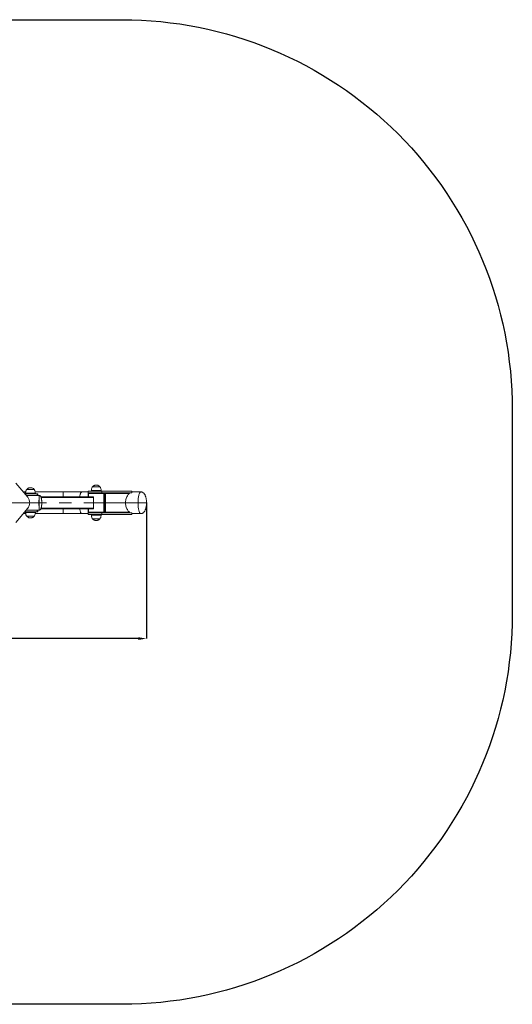
# Model space of a CAD drawing. Units: millimetres. Extents: x -16 to 437, y 0 to 724.
# Drawn here: x 235 to 437, y 321 to 724 of the extents above; entities that cross this region are included whole.
import ezdxf

# ---------------------------------------------------------------- set-up
doc = ezdxf.new("R2010")
doc.units = ezdxf.units.MM
doc.header["$PDSIZE"] = -1
doc.linetypes.add('CENTERX2', pattern=[20.32, 12.7, -2.54, 2.54, -2.54])
doc.layers.add('标注层', color=7, linetype='Continuous')
doc.styles.add('SLDTEXTSTYLE0', font='TXT', dxfattribs={"width": 0.75})
doc.dimstyles.new('SLDDIMSTYLE2', dxfattribs={"dimtxt": 3.5, "dimasz": 3.302, "dimexe": 0, "dimexo": 0.0625, "dimgap": 0.875, "dimtad": 2, "dimdec": 0, "dimlfac": 10, "dimrnd": 1e-09, "dimzin": 12, "dimdsep": 46, "dimtxsty": 'SLDTEXTSTYLE0', "dimsah": 1, "dimcen": 0.09, "dimadec": 0, "dimazin": 3, "dimtfac": 1, "dimtdec": 0, "dimtofl": 0, "dimtmove": 0, "dimatfit": 3, "dimfxl": 1, "dimfrac": 2, "dimtolj": 1, "dimtzin": 12, "dimarcsym": 0})

# ---------------------------------------------------------------- blocks, each defined once
blk = doc.blocks.new('*D18')
at = {"layer": 'Defpoints', "color": 0, "transparency": 16777216}
for p in [(287.31, 526.26), (133.92, 506.83), (133.92, 470.56)]:
    blk.add_point(p, dxfattribs=at)
at = {"layer": '标注层', "color": 0, "lineweight": -2, "transparency": 16777216}
for p, q in [((287.31, 526.2), (287.31, 470.56)), ((133.92, 506.77), (133.92, 470.56)), ((284.01, 470.56), (137.23, 470.56))]:
    blk.add_line(p, q, dxfattribs=at)
at = {"layer": '标注层', "color": 0, "transparency": 16777216}
for points in [[(137.23, 471.12), (137.23, 470.01), (133.92, 470.56)], [(284.01, 471.12), (284.01, 470.01), (287.31, 470.56)]]:
    blk.add_solid(points, dxfattribs=at)
at = {"layer": '标注层', "color": 0, "transparency": 16777216, "insert": (205.02, 469.69), "char_height": 3.5, "attachment_point": 2, "style": 'SLDTEXTSTYLE0'}
blk.add_mtext('\\A1;1534', dxfattribs=at)

msp = doc.modelspace()

# ---------------------------------------------------------------- linework, layer by layer
at = {"color": 7, "linetype": 'Continuous', "lineweight": 15}
for p, q in [((238.613868, 528.506106), (233.782895, 534.335441)), ((237.782526, 530.710838), (236.786729, 530.710838)), ((237.408281, 529.960838), (242.473546, 529.960838)), ((237.738139, 530.260838), (237.738139, 530.060838)), ((243.343672, 529.260838), (237.988395, 529.260838)), ((238.497472, 531.772134), (238.238138, 531.772134)), ((238.497472, 531.772134), (238.238141, 531.772134)), ((241.238138, 531.772134), (238.497472, 531.772134)), ((241.238138, 531.772134), (238.497472, 531.772134)), ((253.080476, 530.710838), (241.697878, 530.710838)), ((241.738138, 530.060838), (241.738138, 530.260838)), ((242.473546, 529.960838), (242.735699, 529.960838)), ((242.735699, 529.360838), (242.473546, 529.360838)), ((242.735699, 529.360838), (242.735699, 529.960838)), ((242.735699, 529.960838), (242.73814, 529.960838)), ((242.73814, 529.360838), (242.735699, 529.360838)), ((242.73814, 529.360838), (242.73814, 529.960838)), ((260.845047, 530.710838), (253.080476, 530.710838)), ((263.449663, 530.710838), (260.845047, 530.710838)), ((263.449663, 531.010838), (263.449663, 530.410838)), ((263.449663, 531.010838), (268.95771, 531.010838)), ((263.749665, 530.410838), (263.449663, 530.110838)), ((263.449663, 530.410838), (268.95771, 530.410838)), ((263.449663, 528.760838), (263.449663, 530.110838)), ((263.649666, 530.210838), (263.549662, 530.110838)), ((263.549662, 530.110838), (263.549662, 528.760838)), ((269.849664, 530.110838), (263.549662, 530.110838)), ((263.649666, 530.210838), (269.749665, 530.210838)), ((264.049667, 530.210838), (264.049667, 530.410838)), ((264.699662, 531.310838), (264.699662, 531.110838)), ((264.899665, 530.310838), (264.899665, 530.210838)), ((265.899027, 530.310838), (264.899665, 530.310838)), ((268.199665, 532.822134), (265.199667, 532.822134)), ((268.199665, 532.822134), (265.199667, 532.822134)), ((265.449667, 530.410838), (265.449667, 530.310838)), ((268.499667, 530.310838), (265.899027, 530.310838)), ((267.949665, 530.310838), (267.949665, 530.410838)), ((268.499667, 530.210838), (268.499667, 530.310838)), ((268.699664, 531.110838), (268.699664, 531.310838)), ((268.95771, 531.010838), (268.95771, 530.410838)), ((268.95771, 531.010838), (281.352234, 531.010838)), ((268.95771, 530.410838), (281.347001, 530.410838)), ((269.849664, 530.110838), (269.749665, 530.210838)), ((269.849664, 522.410838), (269.849664, 530.110838)), ((270.060975, 529.860838), (269.849664, 529.860838)), ((270.060975, 529.260838), (269.849664, 529.260838)), ((270.060975, 529.260838), (270.060975, 529.860838)), ((270.134002, 529.860838), (270.060975, 529.860838)), ((270.134002, 529.260838), (270.060975, 529.260838)), ((270.134002, 530.410838), (270.134002, 522.110838)), ((270.190156, 530.410838), (270.190156, 522.110838)), ((270.468074, 530.110838), (270.259637, 530.410838)), ((270.468074, 530.110838), (270.468074, 522.410838)), ((280.334604, 530.110838), (270.468074, 530.110838)), ((280.328697, 530.410838), (280.432916, 530.260838)), ((281.352234, 531.010838), (281.352234, 530.413247)), ((284.99319, 530.710838), (281.352234, 530.710838)), ((265.507502, 528.760838), (243.973801, 528.760838)), ((265.639061, 524.060838), (265.639061, 528.460838)), ((269.873309, 523.710838), (269.873309, 528.810838)), ((270.017153, 529.010838), (270.134002, 529.010838)), ((233.782895, 518.186235), (238.613868, 524.01557)), ((236.786729, 521.810838), (237.778402, 521.810838)), ((237.408281, 522.560838), (242.473546, 522.560838)), ((237.738139, 522.460838), (237.738139, 522.260838)), ((237.988395, 523.260838), (243.343672, 523.260838)), ((241.69375, 521.810838), (253.080476, 521.810838)), ((241.738138, 522.260838), (241.738138, 522.460838)), ((242.473546, 523.160838), (242.735699, 523.160838)), ((242.735699, 522.560838), (242.473546, 522.560838)), ((242.735699, 522.560838), (242.735699, 523.160838)), ((242.735699, 523.160838), (242.73814, 523.160838)), ((242.73814, 522.560838), (242.735699, 522.560838)), ((242.73814, 522.560838), (242.73814, 523.160838)), ((265.507502, 523.760838), (243.974301, 523.760838)), ((253.080476, 521.810838), (260.845047, 521.810838)), ((260.845047, 521.810838), (263.449663, 521.810838)), ((263.449663, 522.410838), (263.449663, 523.760838)), ((263.449663, 522.410838), (263.749665, 522.110838)), ((263.449663, 522.110838), (263.449663, 521.510838)), ((263.449663, 522.110838), (268.95771, 522.110838)), ((263.449663, 521.510838), (268.95771, 521.510838)), ((263.549662, 523.760838), (263.549662, 522.410838)), ((263.549662, 522.410838), (263.649666, 522.310838)), ((263.549662, 522.410838), (269.849664, 522.410838)), ((269.749665, 522.310838), (263.649666, 522.310838)), ((264.049667, 522.110838), (264.049667, 522.310838)), ((264.699662, 521.410838), (264.699662, 521.210838)), ((264.899665, 522.310838), (264.899665, 522.210838)), ((265.899027, 522.210838), (264.899665, 522.210838)), ((265.449667, 522.210838), (265.449667, 522.110838)), ((268.499667, 522.210838), (265.899027, 522.210838)), ((267.949665, 522.110838), (267.949665, 522.210838)), ((268.499667, 522.210838), (268.499667, 522.310838)), ((268.699664, 521.210838), (268.699664, 521.410838)), ((268.95771, 522.110838), (268.95771, 521.510838)), ((268.95771, 522.110838), (281.347001, 522.110838)), ((268.95771, 521.510838), (281.352234, 521.510838)), ((269.749665, 522.310838), (269.849664, 522.410838)), ((270.060975, 523.260838), (269.849664, 523.260838)), ((270.060975, 522.660838), (269.849664, 522.660838)), ((270.134002, 523.510838), (270.017153, 523.510838)), ((270.060975, 522.660838), (270.060975, 523.260838)), ((270.134002, 523.260838), (270.060975, 523.260838)), ((270.134002, 522.660838), (270.060975, 522.660838)), ((270.259637, 522.110838), (270.468074, 522.410838)), ((270.468074, 522.410838), (280.334604, 522.410838)), ((280.432916, 522.260838), (280.328697, 522.110838)), ((281.352234, 522.108429), (281.352234, 521.510838)), ((281.352234, 521.810838), (284.99319, 521.810838)), ((238.238138, 520.749543), (241.238138, 520.749543)), ((238.238138, 520.749543), (241.238138, 520.749543)), ((265.199667, 519.699542), (266.705489, 519.699542)), ((265.199667, 519.699542), (266.705489, 519.699542)), ((266.705489, 519.699542), (268.199665, 519.699542)), ((266.705489, 519.699542), (268.199665, 519.699542))]:
    msp.add_line(p, q, dxfattribs=at)
at = {"color": 8, "linetype": 'Continuous', "lineweight": 15}
for p, q in [((238.083917, 530.260838), (237.738139, 530.260838)), ((237.738139, 530.060838), (238.083917, 530.060838)), ((241.738138, 530.260838), (238.083917, 530.260838)), ((238.083917, 530.060838), (241.738138, 530.060838)), ((253.080476, 530.710838), (253.080476, 528.760838)), ((268.699664, 531.310838), (264.699662, 531.310838)), ((264.699662, 531.110838), (268.699664, 531.110838)), ((265.639061, 528.460838), (244.08702, 528.460838)), ((270.134002, 528.810838), (269.873309, 528.810838)), ((241.738138, 522.460838), (237.738139, 522.460838)), ((237.738139, 522.260838), (241.738138, 522.260838)), ((265.639061, 524.060838), (244.086671, 524.060838)), ((253.080476, 523.760838), (253.080476, 521.810838)), ((266.707426, 521.410838), (264.699662, 521.410838)), ((264.699662, 521.210838), (266.707426, 521.210838)), ((268.699664, 521.410838), (266.707426, 521.410838)), ((266.707426, 521.210838), (268.699664, 521.210838)), ((269.873309, 523.710838), (270.134002, 523.710838))]:
    msp.add_line(p, q, dxfattribs=at)
msp.add_lwpolyline([(143.880237, 724.410439), (277.311651, 724.410439, -0.4142135624), (437.311651, 564.410439), (437.311651, 480.56472, -0.4142135624), (277.311651, 320.56472), (143.880237, 320.56472, -0.4142135624), (-16.119763, 480.56472), (-16.119763, 564.410439, -0.4142135624)], format="xyb", close=True)
at = {"color": 7, "linetype": 'Continuous', "lineweight": 15, "flags": 128}
for points in [[(243.343666, 529.260838), (243.335596, 529.254147), (243.32259, 529.214947), (243.309832, 529.141114), (243.297473, 529.033512), (243.285653, 528.893403), (243.274513, 528.722429), (243.264184, 528.522596), (243.254787, 528.296246), (243.246433, 528.046032), (243.239218, 527.774888), (243.233231, 527.485994), (243.228534, 527.182736), (243.22519, 526.868669), (243.223232, 526.547477), (243.22269, 526.222923), (243.223563, 525.898814), (243.225846, 525.57895), (243.229512, 525.26708), (243.234512, 524.966861), (243.240795, 524.681812), (243.248284, 524.415277), (243.256891, 524.170378), (243.266514, 523.949989), (243.277043, 523.756692), (243.288353, 523.592754), (243.300313, 523.460097), (243.312779, 523.360276), (243.325609, 523.294461), (243.338651, 523.263425), (243.343669, 523.260838)], [(243.343672, 523.260838), (243.330592, 523.278424), (243.317664, 523.330977), (243.30504, 523.417879), (243.292868, 523.538112), (243.281296, 523.690267), (243.270451, 523.872559), (243.260467, 524.082852), (243.251458, 524.318679), (243.243528, 524.577277), (243.236774, 524.855613), (243.231273, 525.150424), (243.227092, 525.458253), (243.224275, 525.775492), (243.222857, 526.098421), (243.222857, 526.423255), (243.224275, 526.746184), (243.227092, 527.063423), (243.231273, 527.371253), (243.236774, 527.666063), (243.243528, 527.944399), (243.251458, 528.202997), (243.260467, 528.438825), (243.270451, 528.649117), (243.281296, 528.83141), (243.292868, 528.983564), (243.30504, 529.103798), (243.317664, 529.1907), (243.330592, 529.243252), (243.343672, 529.260838), (243.343672, 529.260838)], [(280.334604, 522.410838), (280.089843, 522.629336), (279.860366, 522.877828), (279.648054, 523.15426), (279.454673, 523.456351), (279.281813, 523.781605), (279.130906, 524.127335), (279.003197, 524.490687), (278.899741, 524.868659), (278.821391, 525.258129), (278.768796, 525.655881), (278.742391, 526.058629), (278.742391, 526.463047), (278.768796, 526.865796), (278.821391, 527.263548), (278.899741, 527.653018), (279.003197, 528.03099), (279.130906, 528.394341), (279.281813, 528.740072), (279.454673, 529.065325), (279.648054, 529.367416), (279.860366, 529.643849), (280.089843, 529.89234), (280.334604, 530.110838)], [(283.841449, 526.260838), (283.846086, 526.659733), (283.859956, 527.055416), (283.882952, 527.444702), (283.914888, 527.824456), (283.955509, 528.191621), (284.00448, 528.54324), (284.061408, 528.876483), (284.125847, 529.188665), (284.197265, 529.477275), (284.275091, 529.739988), (284.358698, 529.974689), (284.447414, 530.179488), (284.540528, 530.352737), (284.637284, 530.49304), (284.736908, 530.599267), (284.838587, 530.670565), (284.941518, 530.706357), (284.993327, 530.710838)], [(284.99319, 530.710838), (284.941518, 530.706357), (284.838587, 530.670565), (284.736908, 530.599267), (284.637284, 530.49304), (284.540528, 530.352737), (284.447414, 530.179488), (284.358698, 529.974689), (284.275091, 529.739988), (284.197265, 529.477275), (284.125847, 529.188665), (284.061408, 528.876483), (284.00448, 528.54324), (283.955509, 528.191621), (283.914888, 527.824456), (283.882952, 527.444702), (283.859956, 527.055416), (283.846086, 526.659733), (283.841449, 526.260838)], [(243.343672, 523.535838), (243.331146, 523.5536), (243.318781, 523.606656), (243.306741, 523.694312), (243.295181, 523.815427), (243.284255, 523.968422), (243.274105, 524.151302), (243.26486, 524.361683), (243.256641, 524.596823), (243.24956, 524.853655), (243.243703, 525.128832), (243.23915, 525.418767), (243.235961, 525.719679), (243.234176, 526.027646), (243.233815, 526.338653), (243.234891, 526.648646), (243.237382, 526.953583), (243.24126, 527.249489), (243.246472, 527.532507), (243.252951, 527.798946), (243.260613, 528.045334), (243.26936, 528.268458), (243.279076, 528.465409), (243.289632, 528.633621), (243.300891, 528.7709), (243.312711, 528.875456), (243.324933, 528.945927), (243.337399, 528.981394), (243.343672, 528.985838)], [(265.639061, 528.460838), (265.636534, 528.519365), (265.629047, 528.575643), (265.616894, 528.627509), (265.600532, 528.67297), (265.580595, 528.710279), (265.55785, 528.738002), (265.533167, 528.755074), (265.507502, 528.760838)], [(284.993297, 521.810838), (284.941518, 521.815319), (284.838587, 521.851112), (284.736908, 521.922409), (284.637284, 522.028637), (284.540528, 522.168939), (284.447414, 522.342188), (284.358698, 522.546987), (284.275091, 522.781688), (284.197265, 523.044401), (284.125847, 523.333011), (284.061408, 523.645194), (284.00448, 523.978436), (283.955509, 524.330056), (283.914888, 524.69722), (283.882952, 525.076974), (283.859956, 525.46626), (283.846086, 525.861943), (283.841449, 526.260838)], [(283.841449, 526.260838), (283.846086, 525.861943), (283.859956, 525.46626), (283.882952, 525.076974), (283.914888, 524.69722), (283.955509, 524.330056), (284.00448, 523.978436), (284.061408, 523.645194), (284.125847, 523.333011), (284.197265, 523.044401), (284.275091, 522.781688), (284.358698, 522.546987), (284.447414, 522.342188), (284.540528, 522.168939), (284.637284, 522.028637), (284.736908, 521.922409), (284.838587, 521.851112), (284.941518, 521.815319), (284.99319, 521.810838)], [(265.507502, 523.760838), (265.533167, 523.766603), (265.55785, 523.783674), (265.580595, 523.811397), (265.600532, 523.848706), (265.616894, 523.894167), (265.629047, 523.946033), (265.636534, 524.002311), (265.639061, 524.060838)]]:
    msp.add_lwpolyline(points, dxfattribs=at)
at = {"color": 8, "linetype": 'Continuous', "lineweight": 15, "flags": 128}
for points in [[(260.845047, 530.710838), (260.793373, 530.706357), (260.690445, 530.670565), (260.588759, 530.599267), (260.489139, 530.49304), (260.392383, 530.352737), (260.299272, 530.179488), (260.210553, 529.974689), (260.126946, 529.739988), (260.04912, 529.477275), (259.977701, 529.188665), (259.913266, 528.876483), (259.892237, 528.760838)], [(259.892237, 523.760838), (259.913266, 523.645194), (259.977701, 523.333011), (260.04912, 523.044401), (260.126946, 522.781688), (260.210553, 522.546987), (260.299272, 522.342188), (260.392383, 522.168939), (260.489139, 522.028637), (260.588759, 521.922409), (260.690445, 521.851112), (260.793373, 521.815319), (260.845047, 521.810838)]]:
    msp.add_lwpolyline(points, dxfattribs=at)
at = {"color": 7, "linetype": 'Continuous', "lineweight": 15}
for centre, radius, start, end in [((237.838139, 530.060838), 0.1, 180, 270), ((241.638139, 530.060838), 0.1, 270, 0), ((246.996285, 529.403283), 4.556977, 172.97214415, 181.79128619), ((243.026658, 529.271956), 0.560208, 170.87087748, 181.13712543), ((264.799665, 531.110838), 0.1, 180, 270), ((268.599665, 531.110838), 0.1, 270, 0), ((235.898716, 526.260838), 3.523248, 320.41129251, 39.58870749), ((237.838139, 522.460838), 0.1, 90, 180), ((241.638139, 522.460838), 0.1, 0, 90), ((246.996285, 523.118393), 4.556977, 178.20871381, 187.02785585), ((243.026658, 523.249721), 0.560208, 178.86287457, 189.12912252), ((264.799665, 521.410838), 0.1, 90, 180), ((268.599665, 521.410838), 0.1, 0, 90)]:
    msp.add_arc(centre, radius, start, end, dxfattribs=at)
for centre, major_axis, ratio, start_param, end_param in [((284.614525, 526.260838), (4.096398, -4.096398), 0.42437183, 3.1938518882, 3.2655641616), ((269.878196, 528.810838), (0, 0.2), 0.0244346403, 0.7853981634, 1.5707963268), ((269.878196, 528.810838), (0.184108, 0.184108), 0.42437183, 0.4013384615, 1.1867366249), ((269.878196, 523.710838), (0, 0.2), 0.0244346403, 1.5707963268, 2.3561944902), ((269.878196, 523.710838), (0.184108, -0.184108), 0.42437183, 5.0964486823, 5.8818468457), ((284.614525, 526.260838), (4.096398, 4.096398), 0.42437183, 3.0176211456, 3.089333419)]:
    msp.add_ellipse(centre, major_axis=major_axis, ratio=ratio, start_param=start_param, end_param=end_param, dxfattribs=at)
for points, knots in [([(266.699666, 533.510838), (266.577879, 533.50569), (266.344551, 533.495828), (266.015229, 533.41168), (265.710178, 533.275131), (265.430291, 533.082284), (265.275913, 532.908142), (265.199667, 532.822134)], [0, 0, 0, 0, 0.213603045, 0.409236947, 0.5924485456, 0.7987134651, 1, 1, 1, 1]), ([(268.199665, 532.822134), (268.100702, 532.930691), (267.898783, 533.152186), (267.520899, 533.364857), (267.113688, 533.490546), (266.842156, 533.503854), (266.699666, 533.510838)], [0, 0, 0, 0, 0.2568229588, 0.5240121126, 0.7502198567, 1, 1, 1, 1]), ([(238.238138, 531.772134), (238.150179, 531.645266), (237.974763, 531.392255), (237.831794, 530.987821), (237.751661, 530.609109), (237.7426, 530.375752), (237.738139, 530.260838)], [0, 0, 0, 0, 0.2848649844, 0.5681001785, 0.7873148931, 1, 1, 1, 1]), ([(239.73814, 532.460838), (239.616354, 532.45569), (239.383026, 532.445827), (239.053704, 532.361681), (238.748653, 532.225129), (238.468762, 532.032287), (238.314384, 531.858142), (238.238138, 531.772134)], [0, 0, 0, 0, 0.2136010292, 0.409236301, 0.5924459669, 0.7987135845, 1, 1, 1, 1]), ([(241.238138, 531.772134), (241.139175, 531.88069), (240.937255, 532.102184), (240.559373, 532.314859), (240.152162, 532.440547), (239.880629, 532.453855), (239.73814, 532.460838)], [0, 0, 0, 0, 0.2568243423, 0.524010357, 0.7502198883, 1, 1, 1, 1]), ([(241.738138, 530.260838), (241.730876, 530.407763), (241.716111, 530.706499), (241.605402, 531.113329), (241.449518, 531.476505), (241.308685, 531.673469), (241.238138, 531.772134)], [0, 0, 0, 0, 0.2718231333, 0.5526851843, 0.7759270508, 1, 1, 1, 1]), ([(244.356635, 526.260838), (244.356189, 526.351901), (244.355554, 526.481276), (244.35086, 526.682544), (244.343608, 526.887525), (244.325196, 527.202496), (244.28765, 527.578757), (244.21936, 527.986838), (244.132526, 528.339807), (244.041867, 528.606574), (243.961244, 528.793923), (243.892249, 528.932745), (243.81791, 529.044451), (243.725701, 529.133632), (243.617493, 529.200788), (243.495531, 529.245724), (243.400939, 529.260161), (243.350677, 529.260755), (243.343672, 529.260838)], [0, 0, 0, 0, 0.0789566948, 0.1121762949, 0.1762068497, 0.2596262565, 0.3913837253, 0.509420906, 0.6219598787, 0.7082310444, 0.7558808634, 0.7999283846, 0.8440684758, 0.8802306294, 0.916776722, 0.9557613339, 0.9938350192, 1, 1, 1, 1]), ([(265.199667, 532.822134), (265.111707, 532.695266), (264.936289, 532.442256), (264.793317, 532.037822), (264.713184, 531.659109), (264.704124, 531.425753), (264.699662, 531.310838)], [0, 0, 0, 0, 0.2848655013, 0.5681008813, 0.7873152392, 1, 1, 1, 1]), ([(268.699664, 531.310838), (268.692402, 531.457763), (268.677637, 531.756499), (268.566928, 532.163329), (268.411044, 532.526504), (268.270212, 532.723469), (268.199665, 532.822134)], [0, 0, 0, 0, 0.2718231466, 0.5526849888, 0.7759266562, 1, 1, 1, 1]), ([(287.319696, 526.260838), (287.317757, 526.415057), (287.314993, 526.634851), (287.296255, 526.96007), (287.273303, 527.239318), (287.235279, 527.563665), (287.184359, 527.892884), (287.119223, 528.223759), (287.039321, 528.550492), (286.943839, 528.868978), (286.832077, 529.174828), (286.703732, 529.463015), (286.559209, 529.728154), (286.399692, 529.96522), (286.227046, 530.17045), (286.043375, 530.341859), (285.850597, 530.479252), (285.65005, 530.583671), (285.442384, 530.656823), (285.231911, 530.699331), (285.080185, 530.710453), (285.001684, 530.710801), (284.99319, 530.710838)], [0, 0, 0, 0, 0.0771152282, 0.1099057735, 0.163202434, 0.2178004981, 0.2747593968, 0.3328581408, 0.3917502195, 0.4511565874, 0.5106868259, 0.5697432505, 0.6275350677, 0.6832124178, 0.7360755312, 0.7857600807, 0.832300074, 0.8760812668, 0.9177389782, 0.9580679955, 0.9954627477, 1, 1, 1, 1]), ([(243.343672, 523.260838), (243.367194, 523.26172), (243.436221, 523.264309), (243.550506, 523.292385), (243.670916, 523.349826), (243.773442, 523.429252), (243.852213, 523.524533), (243.919803, 523.641523), (243.983569, 523.777527), (244.059894, 523.964104), (244.140405, 524.2131), (244.220119, 524.542797), (244.284337, 524.920612), (244.322928, 525.290938), (244.341788, 525.597377), (244.350175, 525.815158), (244.355447, 526.024067), (244.356179, 526.169845), (244.356635, 526.260838)], [0, 0, 0, 0, 0.0206812071, 0.0606921503, 0.1022134747, 0.1373382388, 0.1758216598, 0.2169503539, 0.2603517187, 0.3060812036, 0.3934145766, 0.4890027974, 0.6019357788, 0.7289480075, 0.8169203614, 0.8736058775, 0.921106202, 1, 1, 1, 1]), ([(284.99319, 521.810838), (285.039026, 521.811857), (285.157989, 521.814503), (285.344525, 521.841798), (285.549257, 521.89869), (285.745842, 521.983885), (285.935084, 522.098303), (286.11735, 522.244134), (286.292427, 522.423711), (286.459486, 522.639292), (286.61704, 522.892447), (286.763136, 523.183364), (286.890208, 523.497276), (286.998087, 523.825289), (287.087357, 524.15845), (287.16184, 524.50416), (287.221951, 524.860316), (287.265674, 525.206443), (287.293677, 525.52218), (287.314732, 525.867665), (287.317775, 526.108678), (287.319696, 526.260838)], [0, 0, 0, 0, 0.02457342227, 0.06377811444, 0.10349924986, 0.14450476105, 0.18760282499, 0.23353297818, 0.28292846839, 0.33626709709, 0.39378747164, 0.45540508871, 0.52067917558, 0.58106055208, 0.64192914634, 0.70307612336, 0.76461698529, 0.82658975794, 0.87948100889, 0.92391218572, 1, 1, 1, 1]), ([(237.738139, 522.260838), (237.745401, 522.113913), (237.760166, 521.815178), (237.870873, 521.408346), (238.026762, 521.045173), (238.167592, 520.848208), (238.238138, 520.749543)], [0, 0, 0, 0, 0.2718232053, 0.5526853308, 0.7759280074, 1, 1, 1, 1]), ([(241.238138, 520.749543), (241.326099, 520.876411), (241.501517, 521.12942), (241.644485, 521.533856), (241.724619, 521.912567), (241.733677, 522.145924), (241.738138, 522.260838)], [0, 0, 0, 0, 0.2848657204, 0.5681006716, 0.7873151981, 1, 1, 1, 1]), ([(264.699662, 521.210838), (264.706926, 521.063913), (264.721697, 520.765178), (264.832403, 520.358347), (264.988288, 519.995172), (265.12912, 519.798208), (265.199667, 519.699542)], [0, 0, 0, 0, 0.2718233736, 0.5526851283, 0.775926726, 1, 1, 1, 1]), ([(268.199665, 519.699542), (268.287626, 519.82641), (268.463044, 520.079419), (268.606008, 520.483856), (268.686142, 520.862567), (268.695202, 521.095924), (268.699664, 521.210838)], [0, 0, 0, 0, 0.2848658698, 0.5681003227, 0.7873149641, 1, 1, 1, 1]), ([(238.238138, 520.749543), (238.337102, 520.640986), (238.539022, 520.419492), (238.916905, 520.206818), (239.324117, 520.08113), (239.59565, 520.067822), (239.73814, 520.060838)], [0, 0, 0, 0, 0.2568239549, 0.524011075, 0.7502202651, 1, 1, 1, 1]), ([(239.73814, 520.060838), (239.859925, 520.065986), (240.093253, 520.075849), (240.422573, 520.159997), (240.727625, 520.296546), (241.007514, 520.489391), (241.161892, 520.663535), (241.238138, 520.749543)], [0, 0, 0, 0, 0.2136013557, 0.4092352347, 0.5924467721, 0.7987132769, 1, 1, 1, 1]), ([(265.199667, 519.699542), (265.29863, 519.590986), (265.500548, 519.369492), (265.87843, 519.156816), (266.285642, 519.031131), (266.557176, 519.017822), (266.699666, 519.010838)], [0, 0, 0, 0, 0.256822875, 0.5240089246, 0.7502199382, 1, 1, 1, 1]), ([(266.699666, 519.010838), (266.821451, 519.015986), (267.054779, 519.02585), (267.3841, 519.109994), (267.68915, 519.246549), (267.96904, 519.43939), (268.123419, 519.613534), (268.199665, 519.699542)], [0, 0, 0, 0, 0.2135996565, 0.4092370247, 0.5924455174, 0.7987133803, 1, 1, 1, 1])]:
    msp.add_open_spline(points, degree=3, knots=knots, dxfattribs=at)
at = {"layer": '标注层', "linetype": 'CENTERX2', "lineweight": 0, "ltscale": 2}
msp.add_line((286.993192, 526.260838), (178.394932, 526.260838), dxfattribs=at)
at = {"layer": '标注层'}
msp.add_point((287.311651, 526.260838), dxfattribs=at)

# ---------------------------------------------------------------- dimensions: what is measured, and where the dimension line sits
dim = msp.add_linear_dim(base=(133.923428, 470.56472), p1=(287.311651, 526.260838), p2=(133.923428, 506.827832), dimstyle='SLDDIMSTYLE2', dxfattribs=at)
dim.commit()
dim.dimension.update_dxf_attribs({"geometry": '*D18', "text_midpoint": (205.016422, 470.56472), "dimtype": 160})

doc.saveas('drawing.dxf')
